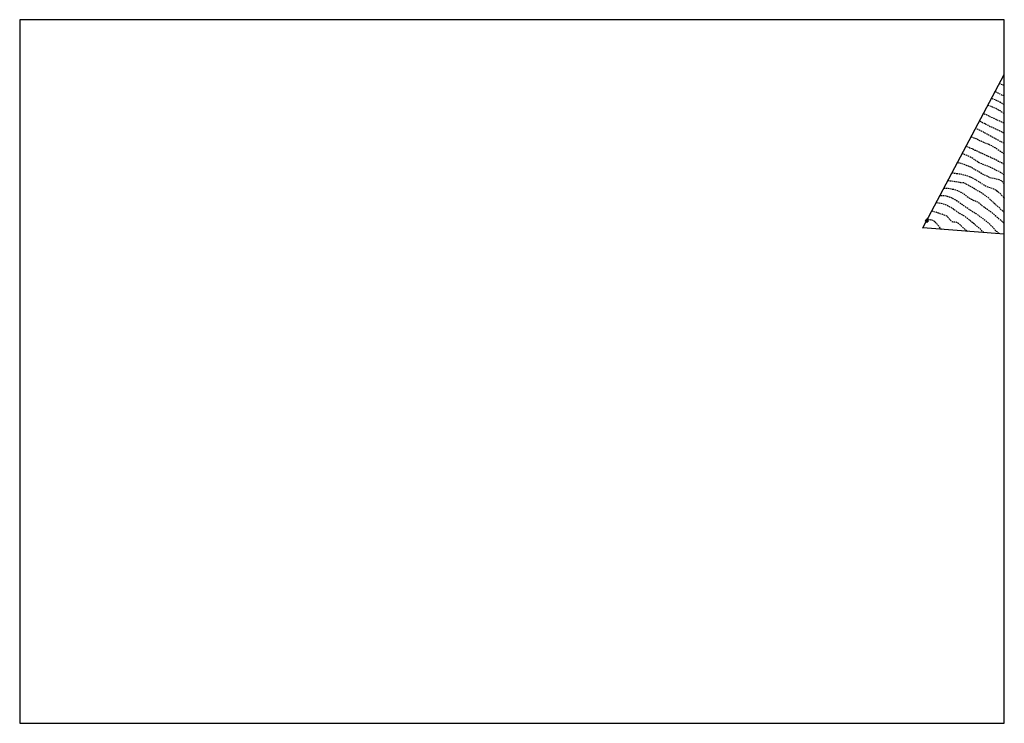
# Model space of a CAD drawing. Units: metres. Extents: x 583444 to 583794, y 4791790 to 4792040.
import ezdxf

# ---------------------------------------------------------------- set-up
doc = ezdxf.new("R2010")
doc.units = ezdxf.units.M
doc.header["$MEASUREMENT"] = 0
doc.linetypes.add('TRAZOS_NORMALES', pattern=[0.75, 0.5, -0.25])
for name, color, linetype in [('010103', 9, 'LIMITE_MUNICIPAL'), ('010106', 9, 'Continuous'), ('010203', 9, 'Continuous'), ('020194', 31, 'TRAZOS_NORMALES'), ('020195', 30, 'TRAZOS_NORMALES')]:
    doc.layers.add(name, color=color, linetype=linetype)
doc.linetypes.add('LIMITE_MUNICIPAL', pattern='A,0.75,-0.32,0.75,-0.25,[205,DONOSTI.shx,S=0.375,R=0,X=0,Y=0],-1,0', length=3.07)

# ---------------------------------------------------------------- blocks, each defined once
blk = doc.blocks.new('HITOTE')
for p, q in [((0, 0.6), (-0.6, 0)), ((-0.6, 0), (0, -0.6)), ((0, 0.31), (-0.31, 0)), ((-0.31, 0), (0, -0.31)), ((0.6, 0), (0, 0.6)), ((0.31, 0), (0, 0.31)), ((0, -0.31), (0.31, 0)), ((0, -0.6), (0.6, 0))]:
    blk.add_line(p, q)
blk.add_circle((0, 0), 0.13)

msp = doc.modelspace()

# ---------------------------------------------------------------- linework, layer by layer
at = {"layer": '010103', "ltscale": 3, "flags": 128}
msp.add_lwpolyline([(583794.07, 4791964.08), (583765.07, 4791966.26), (583794.07, 4792020.78)], dxfattribs=at)
at = {"layer": '010106'}
msp.add_lwpolyline([(583444.07, 4791790.27), (583794.06, 4791790.26), (583794.07, 4792040.26), (583444.08, 4792040.26)], close=True, dxfattribs=at)
at = {"layer": '020194', "flags": 128}
for points, elevation in [([(583794.07, 4792016.82), (583793.85, 4792016.91), (583792.85, 4792017.31), (583792.33, 4792017.5)], 90.64), ([(583794.07, 4792009.97), (583793.97, 4792010.04), (583793.11, 4792010.58), (583792.23, 4792011.11), (583791.31, 4792011.56), (583790.37, 4792011.95), (583789.54, 4792012.26)], 92.64), ([(583790.83, 4792014.7), (583791.41, 4792014.42), (583792.43, 4792013.96), (583793.46, 4792013.42), (583794.07, 4792013.15)], 91.64), ([(583794.07, 4792006.95), (583793.83, 4792007.09), (583792.93, 4792007.62), (583791.98, 4792008.14), (583791.01, 4792008.68), (583790.02, 4792009.14), (583788.85, 4792009.63), (583788.26, 4792009.86)], 93.64), ([(583794.07, 4791996.29), (583793.69, 4791996.49), (583792.64, 4791997.04), (583791.65, 4791997.57), (583790.56, 4791998.16), (583789.54, 4791998.69), (583788.51, 4791999.28), (583787.58, 4791999.78), (583786.51, 4792000.38), (583785.53, 4792000.91), (583784.41, 4792001.38), (583783.86, 4792001.58)], 96.64), ([(583785.3, 4792004.29), (583786.28, 4792003.79), (583787.37, 4792003.28), (583788.38, 4792002.73), (583789.4, 4792002.19), (583790.44, 4792001.7), (583791.44, 4792001.27), (583792.5, 4792000.75), (583793.54, 4792000.24), (583794.07, 4791999.96)], 95.64), ([(583782.3, 4791998.66), (583782.36, 4791998.64), (583783.49, 4791998.2), (583784.48, 4791997.77), (583785.56, 4791997.26), (583786.65, 4791996.76), (583787.6, 4791996.36), (583788.55, 4791995.99), (583789.5, 4791995.56), (583790.5, 4791994.95), (583791.51, 4791994.32), (583792.49, 4791993.64), (583793.4, 4791993.02), (583794.07, 4791992.58)], 97.64), ([(583794.07, 4791988.83), (583794.03, 4791988.85), (583793.02, 4791989.38), (583791.98, 4791989.93), (583791, 4791990.46), (583789.96, 4791990.95), (583789.01, 4791991.37), (583787.92, 4791991.87), (583786.82, 4791992.4), (583785.9, 4791992.84), (583784.83, 4791993.32), (583783.76, 4791993.84), (583782.84, 4791994.25), (583781.78, 4791994.67), (583780.78, 4791995.13), (583780.48, 4791995.24)], 98.64), ([(583777.45, 4791989.53), (583777.58, 4791989.51), (583778.6, 4791989.31), (583779.67, 4791988.96), (583780.77, 4791988.51), (583781.78, 4791988.13), (583782.76, 4791987.61), (583783.69, 4791987.08), (583784.53, 4791986.53), (583785.58, 4791985.96), (583786.48, 4791985.41), (583787.51, 4791984.91), (583788.47, 4791984.41), (583789.44, 4791984.07), (583790.66, 4791983.88), (583791.86, 4791983.58), (583792.94, 4791983.1), (583793.1, 4791982.98), (583793.29, 4791982.8), (583793.45, 4791982.61), (583794.07, 4791981.82)], 100.64), ([(583775.51, 4791985.89), (583775.78, 4791985.86), (583776.84, 4791985.68), (583778, 4791985.55), (583779.17, 4791985.28), (583780.23, 4791985.03), (583781.24, 4791984.73), (583782.2, 4791984.31), (583783.22, 4791983.76), (583784.21, 4791983.22), (583785.26, 4791982.6), (583786.17, 4791981.91), (583787.19, 4791981.32), (583788.23, 4791980.86), (583789.27, 4791980.56), (583790.26, 4791980.2), (583791.24, 4791979.68), (583792.04, 4791979.02), (583792.78, 4791978.29), (583793.5, 4791977.52), (583794.07, 4791976.83)], 101.64), ([(583772.61, 4791980.43), (583773.06, 4791980.43), (583774.08, 4791980.35), (583775.19, 4791980.18), (583776.32, 4791979.97), (583777.38, 4791979.59), (583778.38, 4791979.18), (583779.33, 4791978.65), (583780.34, 4791977.85), (583781.22, 4791977.19), (583782.3, 4791976.55), (583783.4, 4791976.01), (583784.49, 4791975.51), (583785.41, 4791974.93), (583786.24, 4791974.14), (583786.57, 4791973.88), (583787.43, 4791973.33), (583788.28, 4791972.71), (583789.13, 4791972.15), (583789.94, 4791971.46), (583790.84, 4791970.71), (583791.76, 4791969.9), (583792.69, 4791969.13), (583793.55, 4791968.29), (583794.07, 4791967.77)], 103.64), ([(583794.07, 4791971.71), (583793.74, 4791972.04), (583792.93, 4791972.76), (583792.03, 4791973.64), (583791.23, 4791974.39), (583790.38, 4791975.1), (583789.53, 4791975.91), (583788.62, 4791976.76), (583787.78, 4791977.44), (583787.62, 4791977.58), (583786.63, 4791978.27), (583785.71, 4791978.89), (583784.56, 4791979.48), (583783.64, 4791980.07), (583782.78, 4791980.59), (583781.79, 4791981.14), (583780.75, 4791981.71), (583779.79, 4791982.26), (583778.66, 4791982.31), (583777.71, 4791982.5), (583776.58, 4791982.69), (583775.16, 4791982.88), (583773.97, 4791983)], 102.64), ([(583786.73, 4791964.63), (583785.99, 4791965.37), (583785.15, 4791966.23), (583784.32, 4791966.86), (583783.53, 4791967.58), (583782.58, 4791968.31), (583781.89, 4791968.89), (583781.73, 4791969.04), (583780.93, 4791969.68), (583780.03, 4791970.37), (583779.06, 4791970.95), (583777.98, 4791971.55), (583776.94, 4791972.24), (583775.95, 4791972.98), (583775.09, 4791973.49), (583774.19, 4791974.01), (583773.19, 4791974.45), (583772.06, 4791974.84), (583770.93, 4791975.09), (583769.84, 4791975.22), (583769.83, 4791975.22)], 105.64), ([(583768.29, 4791972.32), (583768.64, 4791972.24), (583769.69, 4791971.96), (583770.63, 4791971.62), (583771.77, 4791971.27), (583772.89, 4791970.84), (583773.71, 4791970.41), (583773.86, 4791970.28), (583774.02, 4791970.09), (583774.32, 4791969.73), (583775.02, 4791968.92), (583775.18, 4791968.77), (583775.34, 4791968.63), (583775.53, 4791968.52), (583775.74, 4791968.47), (583775.98, 4791968.47), (583776.87, 4791968.4), (583777.29, 4791968.25), (583777.51, 4791968.13), (583778.03, 4791967.76), (583778.81, 4791966.92), (583779.59, 4791966.19), (583780.51, 4791965.43), (583781, 4791965.06)], 106.64), ([(583765.06, 4791966.25), (583765.06, 4791966.26)], 108.64), ([(583766.77, 4791969.46), (583767.59, 4791969.28), (583768.66, 4791969.02), (583768.86, 4791968.91), (583769.04, 4791968.8), (583769.54, 4791968.36), (583770.31, 4791967.51), (583770.45, 4791967.29), (583771.18, 4791966.32), (583771.88, 4791965.75)], 107.64)]:
    msp.add_lwpolyline(points, dxfattribs=dict(at, elevation=elevation))
at = {"layer": '020195', "flags": 128}
for points, elevation in [([(583793.68, 4792020.05), (583794.07, 4792019.92)], 89.64), ([(583786.72, 4792006.97), (583786.84, 4792006.92), (583787.81, 4792006.43), (583788.85, 4792005.94), (583789.76, 4792005.49), (583790.76, 4792005.03), (583791.81, 4792004.57), (583792.78, 4792004.15), (583793.73, 4792003.65), (583794.07, 4792003.47)], 94.64), ([(583794.07, 4791985), (583793.14, 4791985.74), (583792.23, 4791986.28), (583791.3, 4791986.72), (583790.31, 4791987.2), (583789.31, 4791987.69), (583788.37, 4791988.14), (583787.73, 4791988.37), (583786.55, 4791988.78), (583785.45, 4791989.28), (583784.43, 4791989.88), (583783.53, 4791990.5), (583782.57, 4791991.13), (583781.55, 4791991.67), (583780.48, 4791992.16), (583779.42, 4791992.61), (583779.14, 4791992.72)], 99.64), ([(583792.13, 4791964.22), (583792.08, 4791964.28), (583791.31, 4791965.01), (583790.63, 4791965.75), (583789.93, 4791966.54), (583789.2, 4791967.32), (583788.42, 4791968.02), (583787.44, 4791968.76), (583786.63, 4791969.38), (583785.81, 4791970.03), (583784.95, 4791970.65), (583784.11, 4791971.26), (583783.07, 4791971.87), (583782.87, 4791971.95), (583782.69, 4791972.09), (583779.28, 4791974.43), (583778.4, 4791975.03), (583777.51, 4791975.63), (583776.62, 4791976.2), (583775.52, 4791976.82), (583774.6, 4791977.22), (583773.61, 4791977.53), (583772.48, 4791977.7), (583771.29, 4791977.7), (583771.16, 4791977.7)], 104.64)]:
    msp.add_lwpolyline(points, dxfattribs=dict(at, elevation=elevation))

# ---------------------------------------------------------------- block references
at = {"layer": '010203', "rotation": 359.9987685839998}
msp.add_blockref('HITOTE', (583766.55, 4791968.85), dxfattribs=at)

doc.saveas('drawing.dxf')
